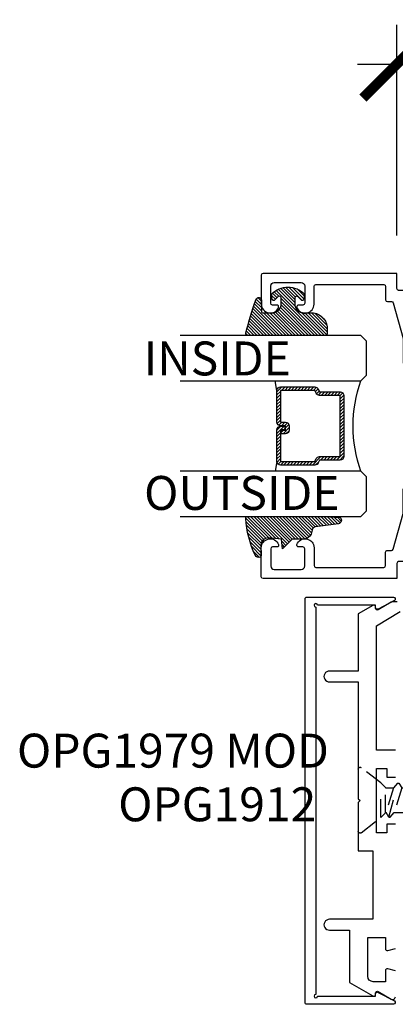
# Model space of a CAD drawing. Units: inches. Extents: x 0 to 226, y -26 to 83.
# Drawn here: x 21 to 23, y 18 to 23 of the extents above; entities that cross this region are included whole.
import ezdxf

# ---------------------------------------------------------------- set-up
doc = ezdxf.new("R2010")
doc.units = ezdxf.units.IN
doc.header["$LTSCALE"] = 0.5
doc.header["$MEASUREMENT"] = 0
doc.linetypes.add('HIDDEN2', pattern=[0.1875, 0.125, -0.0625])
for name, color, linetype in [('Arcadia-Dim', 4, 'Continuous'), ('Arcadia-Hidden', 1, 'HIDDEN2'), ('Arcadia-Profile', 5, 'Continuous'), ('Arcadia-Shade', 8, 'Continuous'), ('Arcadia-Text', 3, 'Continuous')]:
    doc.layers.add(name, color=color, linetype=linetype)
doc.styles.get("Standard").update_dxf_attribs({"font": 'ARIALN.TTF'})
doc.dimstyles.new('Arcadia-4', dxfattribs={"dimscale": 4, "dimtxt": 0.0938, "dimasz": 0.0938, "dimexe": 0.0546, "dimexo": 0.0469, "dimgap": 0.0469, "dimtad": 0, "dimtih": 1, "dimdec": 4, "dimrnd": 0.0625, "dimzin": 3, "dimdsep": 46, "dimlunit": 4, "dimtxsty": 'Standard', "dimblk": 'ARCHTICK', "dimcen": 0.0469, "dimdle": 0.0546, "dimclrd": 256, "dimclre": 256, "dimclrt": 256, "dimadec": 0, "dimazin": 0, "dimtfac": 0.75, "dimtix": 1, "dimtmove": 2, "dimatfit": 3, "dimfxl": 1, "dimtolj": 1, "dimtzin": 3, "dimlwd": -3, "dimlwe": -3, "dimarcsym": 0})

# ---------------------------------------------------------------- blocks, each defined once
blk = doc.blocks.new('DS-001')
at = {"layer": 'Arcadia-Profile'}
blk.add_lwpolyline([(0.1857188596802413, 0.0984321941172435), (0.0503251810839274, 0.0984321941172435, 0.4142135623730951), (0.0403251810839258, 0.0884321941172437), (0.0403251810839258, 0.086432194117243, 0.4142135623730951), (0.0903251810839265, 0.0364321941172432), (0.187528977394221, 0.0364321941172436), (0.3893251810839189, 0.0946531035722211), (0.4412601420746043, 0.0943153165866773, 0.4161198098306053), (0.4513251810839165, 0.1043151050808038), (0.4513251810839165, 0.1245275674033626, -0.4142135623730951), (0.4613251810839146, 0.1345275674033624), (0.5453251810839177, 0.1345275674033632), (0.5453251810839177, 0.8745275674033637, 0.4142135623730951), (0.5353251810839162, 0.8845275674033635), (0.3746810410542274, 0.8845275674033626, 0.8248575754059414), (0.356677475257861, 0.7892165931145712, 0.5283214596277193), (0.3703251810837251, 0.7985276294185394), (0.3703251810838601, 0.8225275674034209, -0.4142135623713781), (0.3803251810838617, 0.8325275674033639), (0.4753251810839175, 0.8325275674033639, -0.4142135623730951), (0.495325181083917, 0.8125275674033638), (0.495325181083917, 0.7385275674033644), (0.495325181083917, 0.6645275674033638, -0.4142135623730925), (0.4753251810839175, 0.6445275674033637), (0.3803251810838617, 0.6445275674033625, -0.414213562371378), (0.3703251810838601, 0.6545275674033054), (0.3703251810837251, 0.6785275053881878, 0.5283214596277479), (0.356677475257861, 0.6878385416921561, 0.8248575754059441), (0.3746810410542274, 0.5925275674033637), (0.4733251810839186, 0.5925275674033637, -0.4142135623731471), (0.4833251810839166, 0.5825275674033639), (0.4833251810839166, 0.2065275674033642, -0.4142135623731471), (0.4733251810839186, 0.1965275674033644), (0.3993251810839169, 0.1965275674033635, 0.4142135623730951), (0.3893251810839153, 0.1865275674033637), (0.3893251810839189, 0.1640733557308525, -0.3349585810249234), (0.3820689923774942, 0.154457145480174)], format="xyb", close=True, dxfattribs=at)
blk = doc.blocks.new('*U3')
at = {"layer": 'Arcadia-Shade', "lineweight": -3}
h = blk.add_hatch(dxfattribs=at)
h.set_pattern_fill('ANSI31', color=256, scale=0.1, style=0)
h.set_pattern_definition([(45, (0.111432735196054, 0.0210802744449259), (-0.0088388347648318, 0.0088388347648318), [])])
edge = h.paths.add_edge_path()
edge.add_line((-0.1786578097246902, 0.2350642497696223), (-0.125, 0.2404197422160825))
edge.add_line((-0.125, 0.2404197422160825), (-0.1181936880113304, 0.3139171335331267))
edge.add_arc((-0.1581936880113304, 0.3139171335331286), 0.04, 359.9999999999973, 449.9999999999999)
edge.add_line((-0.1581936880113304, 0.3539171335331286), (-0.2162454687676565, 0.3519725935885994))
edge.add_arc((-0.2162454687677204, 0.3619725935886442), 0.0100000000000448, 199.8505422421205, 270.0000000003661, ccw=False)
edge.add_arc((-0.2057289674488805, 0.3657692497091054), 0.0211808495959475, 113.38550761416829, 199.8505422417517, ccw=False)
edge.add_arc((0.0188137903408532, -0.0927442170155847), 0.5317010624323791, 93.16608336545528, 115.98409913818631, ccw=False)
edge.add_arc((-0.009999999999999, 0.4281605382221339), 0.009999999999999, -5.4001247917767614e-12, 93.166083365465, ccw=False)
edge.add_line((0, 0.428160538222133), (0, 0))
edge.add_line((0, 0), (-0.0053552835515234, -0.0845275820354292))
edge.add_arc((-0.0204262058438835, -0.0713796810144441), 0.0199999999999994, 191.4084515945802, 318.8984941272966, ccw=False)
edge.add_line((-0.0400310460016437, -0.0753357197388062), (-0.0574464047220715, 0.0534071486590815))
edge.add_arc((-0.0772453629954753, 0.0505785003444151), 0.0200000000000013, 8.130742450397316, 62.82068149597911)
edge.add_line((-0.0681098259279479, 0.0683701265345048), (-0.0978388426688213, 0.0757519387839843))
edge.add_arc((-0.0749999999999996, 0.1202310042592028), 0.0499999999999997, 180.0000000000006, 242.82068149597302, ccw=False)
edge.add_line((-0.1249999999999993, 0.1202310042592023), (-0.125, 0.180419742216082))
edge.add_line((-0.125, 0.180419742216082), (-0.1786578097246902, 0.2350642497696223))
at = {"layer": 'Arcadia-Profile'}
blk.add_lwpolyline([(-0.1786578097246902, 0.2350642497696223), (-0.125, 0.2404197422160825), (-0.1181936880113304, 0.3139171335331267, 0.4142135623731084), (-0.1581936880113304, 0.3539171335331286), (-0.2162454687676565, 0.3519725935885994, -0.3160158995843511), (-0.2256512846930993, 0.3585769159274423, -0.3962562958274539), (-0.2141359800658433, 0.3852101994920861, -0.0998926618858281), (-0.0105523046130392, 0.4381452745538752, -0.4304926132808653), (0, 0.428160538222133), (0, 0), (-0.0053552835515234, -0.0845275820354292, -0.6217797134979012), (-0.0400310460016437, -0.0753357197388062), (-0.0574464047220715, 0.0534071486590815, 0.2432650129539878), (-0.0681098259279479, 0.0683701265345048), (-0.0978388426688213, 0.0757519387839843, -0.2811846954961982), (-0.1249999999999993, 0.1202310042592023), (-0.125, 0.180419742216082)], format="xyb", close=True, dxfattribs=at)
blk = doc.blocks.new('*U4')
at = {"layer": 'Arcadia-Shade', "lineweight": -3}
h = blk.add_hatch(dxfattribs=at)
h.set_pattern_fill('ANSI31', color=256, scale=0.1, style=0)
h.set_pattern_definition([(45, (-0.138567264803946, 0.0239117308240513), (-0.0088388347648318, 0.0088388347648318), [])])
edge = h.paths.add_edge_path()
edge.add_line((0.2307305913625512, 0.1184704544556859), (0.202291955919371, 0.1184704544556872))
edge.add_arc((0.2022919559193711, 0.1278042520424739), 0.0093337975867867, 126.6780053634676, 269.9999999999995, ccw=False)
edge.add_arc((0.1429581583326799, 0.207470454455787), 0.0900000000000237, 306.6780053633725, 323.576426357604)
edge.add_arc((0.2073301242805562, 0.1599704544556878), 0.0099999999999988, 323.5764263576871, 450.0000000000201)
edge.add_line((0.2073301242805527, 0.1699704544556866), (0.1749999999999971, 0.169970454455686))
edge.add_arc((0.1749999999999987, 0.1199704544556874), 0.0499999999999986, 90.00000000000178, 180.0000000000027)
edge.add_line((0.125, 0.119970454455685), (0.1250000000000007, 0.0659049405506607))
edge.add_arc((0.037059360948156, 0.0786686605666967), 0.0888620759688553, 266.2190256176107, 351.74174670046614, ccw=False)
edge.add_line((0.0311995675385823, -0.009999999999998), (0.0100000000000015, -0.01))
edge.add_arc((0.0100000000000008, 8e-16), 0.0100000000000008, 180.0000000000043, 270.0000000000043, ccw=False)
edge.add_line((0, 0), (0, 0.4305641256404997))
edge.add_arc((0.009999999999999, 0.4305641256405004), 0.009999999999999, 77.99937774415321, 180.0000000000045, ccw=False)
edge.add_arc((-0.3507727045260797, -1.107357734935952), 1.589668855323814, 69.71688305471389, 76.80556558053468, ccw=False)
edge.add_arc((0.1947457635950655, 0.3698040499677627), 0.0150000000000009, -90.00000000001302, 68.26389573529048, ccw=False)
edge.add_line((0.1947457635950621, 0.3548040499677619), (0.1349999999999979, 0.3548040499677614))
edge.add_arc((0.1349999999999979, 0.3448040499677614), 0.01, 90, 180)
edge.add_line((0.1249999999999979, 0.3448040499677614), (0.125, 0.2949704544556848))
edge.add_arc((0.1750000000000003, 0.2949704544556861), 0.0500000000000002, 180.0000000000014, 270.0000000000005)
edge.add_line((0.1750000000000007, 0.2449704544556859), (0.2073301242805527, 0.2449704544556874))
edge.add_arc((0.207330124280542, 0.2549704544556661), 0.0099999999999787, 270.0000000000609, 396.4235736423736)
edge.add_arc((0.1429581583325789, 0.2074704544556889), 0.0900000000000011, 36.42357364230738, 53.32199463653551)
edge.add_arc((0.2022919559193708, 0.2871366568689003), 0.009333797586788, 89.99999999999869, 233.32199463655041, ccw=False)
edge.add_line((0.202291955919371, 0.2964704544556884), (0.2307305913625512, 0.2964704544556882))
edge.add_arc((0.1429581583325826, 0.2074704544556871), 0.125000000000002, -45.39787468375329, 45.39787468375329, ccw=False)
at = {"layer": 'Arcadia-Profile'}
blk.add_lwpolyline([(0.2307305913625512, 0.1184704544556859), (0.202291955919371, 0.1184704544556872, -0.7220322426225168), (0.1967167169756805, 0.1352900043835457, 0.0738671817168788), (0.215376620024047, 0.1540329544556911, 0.6153459029250179), (0.2073301242805527, 0.1699704544556866), (0.1749999999999971, 0.169970454455686, 0.4142135623731001), (0.125, 0.119970454455685), (0.1250000000000007, 0.0659049405506607, -0.3915067863019581), (0.0311995675385823, -0.009999999999998), (0.0100000000000015, -0.01, -0.4142135623730951), (0, 0), (0, 0.4305641256404997, -0.4769788655072018), (0.0120792231389261, 0.4403455790671917, -0.0309400796202896), (0.2003007460826568, 0.3837375409001378, -0.8262721402126098), (0.1947457635950621, 0.3548040499677619), (0.1349999999999979, 0.3548040499677614, 0.4142135623730951), (0.1249999999999979, 0.3448040499677614), (0.125, 0.2949704544556848, 0.41421356237309), (0.1750000000000007, 0.2449704544556859), (0.2073301242805527, 0.2449704544556874, 0.6153459029248967), (0.2153766200240104, 0.2609079544556594, 0.0738671817168641), (0.1967167169756818, 0.2796509045278258, -0.7220322426226498), (0.202291955919371, 0.2964704544556884), (0.2307305913625512, 0.2964704544556882, -0.418287269326214)], format="xyb", close=True, dxfattribs=at)
blk = doc.blocks.new('*U15')
at = {"layer": 'Arcadia-Shade', "lineweight": -3}
h = blk.add_hatch(dxfattribs=at)
h.set_pattern_fill('ANSI31', color=256, scale=0.1, style=0)
h.set_pattern_definition([(45, (-12.49009116438055, -10.79353366436353), (-0.0088388347648318, 0.0088388347648318), [])])
edge = h.paths.add_edge_path()
edge.add_line((0.4990116755820751, 0.4285564927512802), (0.5229934129158452, 0.4285564927512838))
edge.add_arc((0.5229934129158464, 0.4482414927513224), 0.0196850000000387, 269.9999999999964, 359.9999999999984)
edge.add_line((0.5426784129158851, 0.4482414927513219), (0.5426784129158851, 0.4732180318310384))
edge.add_line((0.5426784129158851, 0.4732180318310384), (0.5229934129158452, 0.4732180318310384))
edge.add_line((0.5229934129158452, 0.4732180318310384), (0.5229934129158452, 0.4482414927513219))
edge.add_line((0.5229934129158452, 0.4482414927513219), (0.4990116755820751, 0.4482414927513219))
edge.add_line((0.4990116755820751, 0.4482414927513219), (0.4990116755820751, 0.4763228331426533))
edge.add_arc((0.47932667558206, 0.476322833142687), 0.0196850000000151, 359.9999999999018, 449.9999999999017)
edge.add_line((0.4793266755820938, 0.4960078331427021), (0.3036411249999347, 0.4960078331426985))
edge.add_arc((0.3036411249999347, 0.4763228331426604), 0.0196850000000382, 90, 180)
edge.add_line((0.2839561249998965, 0.4763228331426604), (0.2839561249998965, 0.2858323436881278))
edge.add_arc((0.3036411249999145, 0.2858323436881261), 0.019685000000018, 179.999999999995, 245.4529343159603)
edge.add_line((0.2954631769583571, 0.2679264678137017), (0.3114070047096007, 0.2606446238063391))
edge.add_line((0.3114070047096007, 0.2606446238063391), (0.3114070047096007, 0.1457257251104203))
edge.add_arc((0.3310920047095802, 0.145725725110422), 0.0196849999999795, 180.0000000000052, 270.0000000000052)
edge.add_line((0.331092004709582, 0.1260407251104425), (0.668905995290265, 0.126040725110439))
edge.add_arc((0.668905995290266, 0.1457257251104211), 0.0196849999999822, 269.9999999999974, 359.9999999999974)
edge.add_line((0.6885909952902481, 0.1457257251104203), (0.6885909952902481, 0.2606446238063391))
edge.add_line((0.6885909952902481, 0.2606446238063391), (0.7045348230414366, 0.2679264678137088))
edge.add_arc((0.6963568749998893, 0.2858323436881248), 0.0196850000000061, 294.547065684023, 359.9999999999882)
edge.add_line((0.7160418749998954, 0.2858323436881207), (0.7160418749998936, 0.4763228331426604))
edge.add_arc((0.696356874999912, 0.47632283314266), 0.0196849999999816, 9.694e-13, 89.99999999999903)
edge.add_line((0.6963568749999123, 0.4960078331426417), (0.5206721869999261, 0.4960078331426985))
edge.add_arc((0.5206721869999243, 0.4763228331426586), 0.0196850000000399, 89.99999999999484, 179.9999999999948)
edge.add_line((0.5009871869998844, 0.4763228331426604), (0.5009871869998844, 0.4521573060815705))
edge.add_line((0.5009871869998844, 0.4521573060815705), (0.5206721869999261, 0.4521573060815705))
edge.add_line((0.5206721869999261, 0.4521573060815705), (0.5206721869999261, 0.4763228331426604))
edge.add_line((0.5206721869999261, 0.4763228331426604), (0.6963568749999123, 0.4763228331426604))
edge.add_line((0.6963568749999123, 0.4763228331426604), (0.6963568749999123, 0.2858323436881207))
edge.add_line((0.6963568749999123, 0.2858323436881207), (0.6804130472487256, 0.2785504996807049))
edge.add_arc((0.6885909952902385, 0.260644623806309), 0.0196849999999735, 114.5470656839565, 179.9999999999124)
edge.add_line((0.668905995290265, 0.2606446238063391), (0.668905995290265, 0.1457257251104203))
edge.add_line((0.668905995290265, 0.1457257251104203), (0.331092004709582, 0.1457257251104203))
edge.add_line((0.331092004709582, 0.1457257251104203), (0.331092004709582, 0.2606446238063391))
edge.add_arc((0.311407004709616, 0.2606446238063067), 0.019684999999966, 9.43583e-11, 65.45293431605755)
edge.add_line((0.3195849527511214, 0.2785504996806978), (0.3036411249999347, 0.2858323436881207))
edge.add_line((0.3036411249999347, 0.2858323436881207), (0.3036411249999347, 0.4763228331426604))
edge.add_line((0.3036411249999347, 0.4763228331426604), (0.4793266755820938, 0.4763228331426604))
edge.add_line((0.4793266755820938, 0.4763228331426604), (0.4793266755820938, 0.4482414927513219))
edge.add_arc((0.4990116755821053, 0.4482414927512917), 0.0196850000000115, 179.9999999999121, 269.9999999999121)
at = {"layer": 'Arcadia-Profile'}
for p, q in [((0, 0.03125), (2.5e-15, 1.03125)), ((0.2500000000000007, 1.03125), (0.25, 0.03125)), ((0.75, 0.03125), (0.7500000000000007, 1.03125)), ((1, 1.03125), (1, 0.03125)), ((0.3036416249999334, 0.4960078331427021), (0.2499999999999218, 0.5053829846366896)), ((0.6963568749999123, 0.4960078331427021), (0.7499984999999257, 0.5053829846366896)), ((0.7080088700575029, 0.2699663348586228), (0.7122228838293801, 0.2741803486304981)), ((0.03125, 0), (0, 0.03125)), ((0.03125, 0), (0, 0.03125)), ((0.03125, 0), (0, 0.03125)), ((0.03125, 0), (0, 0.03125)), ((0.03125, 0), (0, 0.03125)), ((0.21875, 0), (0.03125, 0)), ((0.21875, 0), (0.03125, 0)), ((0.25, 0.03125), (0.21875, 0)), ((0.25, 0.03125), (0.21875, 0)), ((0.78125, 0), (0.75, 0.03125)), ((0.96875, 0), (0.78125, 0)), ((1, 0.03125), (0.96875, 0))]:
    blk.add_line(p, q, dxfattribs=at)
blk.add_lwpolyline([(0.4990116755820751, 0.4285564927512802), (0.5229934129158452, 0.4285564927512838, 0.4142135623731049), (0.5426784129158851, 0.4482414927513219), (0.5426784129158851, 0.4732180318310384), (0.5229934129158452, 0.4732180318310384), (0.5229934129158452, 0.4482414927513219), (0.4990116755820751, 0.4482414927513219), (0.4990116755820751, 0.4763228331426533, 0.4142135623730951), (0.4793266755820938, 0.4960078331427021), (0.3036411249999347, 0.4960078331426985, 0.4142135623730951), (0.2839561249998965, 0.4763228331426604), (0.2839561249998965, 0.2858323436881278, 0.2936188569408289), (0.2954631769583571, 0.2679264678137017), (0.3114070047096007, 0.2606446238063391), (0.3114070047096007, 0.1457257251104203, 0.4142135623730951), (0.331092004709582, 0.1260407251104425), (0.668905995290265, 0.126040725110439, 0.4142135623730951), (0.6885909952902481, 0.1457257251104203), (0.6885909952902481, 0.2606446238063391), (0.7045348230414366, 0.2679264678137088, 0.2936188569408282), (0.7160418749998954, 0.2858323436881207), (0.7160418749998936, 0.4763228331426604, 0.4142135623730852), (0.6963568749999123, 0.4960078331426417), (0.5206721869999261, 0.4960078331426985, 0.4142135623730951), (0.5009871869998844, 0.4763228331426604), (0.5009871869998844, 0.4521573060815705), (0.5206721869999261, 0.4521573060815705), (0.5206721869999261, 0.4763228331426604), (0.6963568749999123, 0.4763228331426604), (0.6963568749999123, 0.2858323436881207), (0.6804130472487256, 0.2785504996807049, 0.2936188569407848), (0.668905995290265, 0.2606446238063391), (0.668905995290265, 0.1457257251104203), (0.331092004709582, 0.1457257251104203), (0.331092004709582, 0.2606446238063391, 0.2936188569408189), (0.3195849527511214, 0.2785504996806978), (0.3036411249999347, 0.2858323436881207), (0.3036411249999347, 0.4763228331426604), (0.4793266755820938, 0.4763228331426604), (0.4793266755820938, 0.4482414927513219, 0.4142135623730946)], format="xyb", close=True, dxfattribs=at)
blk.add_arc((0.4999992499998971, -0.6625220109668888), 0.7374409998105559, 70.18348207574029, 109.8165179242613, dxfattribs=at)
blk = doc.blocks.new('*U12')
at = {"layer": 'Arcadia-Hidden'}
for p, q in [((0.125, 0.0925062430395922), (0.1503002814897627, 0.0675061964788295)), ((0.1503002814897627, 0.0675061964788295), (0.1503002814897627, -0.0724937103996997)), ((0.1503002814897627, 0.0650124395183892), (0.1537447587690232, 0.0650124395183891)), ((0.1693405002800369, 0.0920149181099372), (0.1537447587690232, 0.0650124395183891)), ((0.195022189673339, -0.0699999534392593), (0.1537447587690232, 0.0650124395183891)), ((0.1693405002800369, 0.0920149181099372), (0.2176799595004235, -0.0970024320308181)), ((0.1693405002800369, 0.0920149181099372), (0.1760911199278902, 0.0920149181099372)), ((0.1760911199278902, 0.0920149181099372), (0.1987488897549818, 0.0650124395183891)), ((0.2400263206592976, -0.0699999534392593), (0.1987488897549818, 0.0650124395183891)), ((0.1987488897549818, 0.0650124395183891), (0.2787447587690197, 0.0650124395183873)), ((0.2943405002800369, 0.0920149181099372), (0.2787447587690232, 0.0650124395183891)), ((0.320022189673339, -0.0699999534392593), (0.2787447587690232, 0.0650124395183891)), ((0.2943405002800369, 0.0920149181099372), (0.3426799595004235, -0.0970024320308181)), ((0.2943405002800369, 0.0920149181099372), (0.3010911199278902, 0.0920149181099372)), ((0.3010911199278902, 0.0920149181099372), (0.3237488897549818, 0.0650124395183891)), ((0.3650263206592976, -0.0699999534392593), (0.3237488897549818, 0.0650124395183891)), ((0.3237488897549818, 0.0650124395183891), (0.4037447587690197, 0.0650124395183873)), ((0.4193405002800369, 0.0920149181099372), (0.4037447587690232, 0.0650124395183891)), ((0.445022189673339, -0.0699999534392593), (0.4037447587690232, 0.0650124395183891)), ((0.4193405002800369, 0.0920149181099372), (0.4676799595004235, -0.0970024320308181)), ((0.4193405002800369, 0.0920149181099372), (0.4260911199278902, 0.0920149181099372)), ((0.4260911199278902, 0.0920149181099372), (0.4487488897549818, 0.0650124395183891)), ((0.4900263206592976, -0.0699999534392593), (0.4487488897549818, 0.0650124395183891)), ((0.4487488897549818, 0.0650124395183891), (0.5287447587690198, 0.0650124395183873)), ((0.544340500280037, 0.0920149181099372), (0.5287447587690233, 0.0650124395183891)), ((0.5700221896733391, -0.0699999534392593), (0.5287447587690233, 0.0650124395183891)), ((0.544340500280037, 0.0920149181099372), (0.5926799595004236, -0.0970024320308181)), ((0.544340500280037, 0.0920149181099372), (0.5510911199278903, 0.0920149181099372)), ((0.5510911199278903, 0.0920149181099372), (0.573748889754982, 0.0650124395183891)), ((0.6150263206592977, -0.0699999534392593), (0.573748889754982, 0.0650124395183891)), ((0.573748889754982, 0.0650124395183891), (0.6537447587690198, 0.0650124395183873)), ((0.669340500280037, 0.0920149181099372), (0.6537447587690233, 0.0650124395183891)), ((0.6950221896733391, -0.0699999534392593), (0.6537447587690233, 0.0650124395183891)), ((0.669340500280037, 0.0920149181099372), (0.7176799595004236, -0.0970024320308181)), ((0.669340500280037, 0.0920149181099372), (0.6760911199278903, 0.0920149181099372)), ((0.6760911199278903, 0.0920149181099372), (0.698748889754982, 0.0650124395183891)), ((0.7400263206592977, -0.0699999534392593), (0.698748889754982, 0.0650124395183891)), ((0.698748889754982, 0.0650124395183891), (0.7787447587690198, 0.0650124395183873)), ((0.7943405002800369, 0.0920149181099372), (0.778744758769023, 0.0650124395183891)), ((0.8200221896733388, -0.0699999534392593), (0.778744758769023, 0.0650124395183891)), ((0.7943405002800369, 0.0920149181099372), (0.8426799595004233, -0.0970024320308181)), ((0.7943405002800369, 0.0920149181099372), (0.8010911199278901, 0.0920149181099372)), ((0.8010911199278901, 0.0920149181099372), (0.8237488897549816, 0.0650124395183891)), ((0.8650263206592974, -0.0699999534392593), (0.8237488897549816, 0.0650124395183891)), ((0.8237488897549816, 0.0650124395183891), (0.8384307915836444, 0.0650124395183891)), ((0.8384307915836444, 0.0650124395183891), (0.9907882881241903, 0.0095588456514743)), ((0.9080066454081439, 0.0599347155985779), (0.8983444824205058, 0.0432056393286384)), ((0.9160273674052817, 0.0600379624981748), (0.9343650204617873, 0.0300952356594486)), ((0.8629701515047729, -0.0632745271761382), (0.9907882881465866, -0.0167525302282119)), ((0.125, -0.0974937569604624), (0.1503002814897627, -0.0724937103996997)), ((0.1503002814897627, -0.0699999534392583), (0.195022189673339, -0.0699999534392593)), ((0.2176799595004235, -0.0970024320308181), (0.195022189673339, -0.0699999534392593)), ((0.2176799595004235, -0.0970024320308181), (0.224430579148291, -0.0970024320308181)), ((0.224430579148291, -0.0970024320308181), (0.2400263206592976, -0.0699999534392593)), ((0.2400263206592976, -0.0699999534392593), (0.320022189673339, -0.0699999534392575)), ((0.3426799595004235, -0.0970024320308181), (0.320022189673339, -0.0699999534392593)), ((0.3426799595004235, -0.0970024320308181), (0.349430579148291, -0.0970024320308181)), ((0.349430579148291, -0.0970024320308181), (0.3650263206592976, -0.0699999534392593)), ((0.3650263206592976, -0.0699999534392593), (0.445022189673339, -0.0699999534392575)), ((0.4676799595004235, -0.0970024320308181), (0.445022189673339, -0.0699999534392593)), ((0.4676799595004235, -0.0970024320308181), (0.474430579148291, -0.0970024320308181)), ((0.474430579148291, -0.0970024320308181), (0.4900263206592976, -0.0699999534392593)), ((0.4900263206592976, -0.0699999534392593), (0.5700221896733391, -0.0699999534392575)), ((0.5926799595004236, -0.0970024320308181), (0.5700221896733391, -0.0699999534392593)), ((0.5926799595004236, -0.0970024320308181), (0.599430579148291, -0.0970024320308181)), ((0.599430579148291, -0.0970024320308181), (0.6150263206592977, -0.0699999534392593)), ((0.6150263206592977, -0.0699999534392593), (0.6950221896733391, -0.0699999534392575)), ((0.7176799595004236, -0.0970024320308181), (0.6950221896733391, -0.0699999534392593)), ((0.7176799595004236, -0.0970024320308181), (0.724430579148291, -0.0970024320308181)), ((0.724430579148291, -0.0970024320308181), (0.7400263206592977, -0.0699999534392593)), ((0.7400263206592977, -0.0699999534392593), (0.820022189673339, -0.0699999534392575)), ((0.8426799595004233, -0.0970024320308181), (0.8200221896733388, -0.0699999534392593)), ((0.8426799595004233, -0.0970024320308181), (0.8494305791482908, -0.0970024320308181)), ((0.8494305791482908, -0.0970024320308181), (0.8650263206592974, -0.0699999534392593))]:
    blk.add_line(p, q, dxfattribs=at)
blk.add_lwpolyline([(0.0161503179868987, 0.1774089950097543), (0.125, 0.0925062430395922), (0.125, -0.0974937569604624), (0.0161503179868987, -0.1823965089306246, -0.6245917037290662), (0, -0.1745114858703989), (0, 0.1695239719495287, -0.6245917037290646)], format="xyb", close=True, dxfattribs=at)
for centre, radius, start, end in [((0.9120477152457702, 0.0576007268723142), 0.0046666635626176, 31.48431457222945, 149.9906860287271), ((0.986000009312147, -0.0035968422924615), 0.0139999906878528, 290.000000055575, 70.00000004203666)]:
    blk.add_arc(centre, radius, start, end, dxfattribs=at)
blk = doc.blocks.new('_ArchTick')
at = {"color": 0, "linetype": 'ByBlock', "const_width": 0.15}
blk.add_lwpolyline([(-0.5, -0.5), (0.5, 0.5)], dxfattribs=at)
blk = doc.blocks.new('*D19')
at = {"layer": 'Arcadia-Dim', "lineweight": -3}
for p, q in [((22.78166179235924, 21.90250571642974), (22.78166179235924, 23.06803893250813)), ((24.81265479235924, 20.17288871642978), (24.81265479235924, 23.06803893250813)), ((22.56326179235925, 22.84963893250813), (23.4298922623456, 22.84963893250813)), ((25.03105479235924, 22.84963893250813), (24.16442432237289, 22.84963893250813))]:
    blk.add_line(p, q, dxfattribs=at)
at = {"layer": 'Defpoints', "color": 0}
for p in [(24.81265479235924, 22.84963893250813), (22.78166179235924, 21.71490571642974, -0.0001031840451056), (24.81265479235924, 19.98528871642978, -0.0001031840451056)]:
    blk.add_point(p, dxfattribs=at)
at = {"layer": 'Arcadia-Dim', "lineweight": -3, "xscale": 0.3752, "yscale": 0.3752, "zscale": 0.3752, "rotation": 180}
blk.add_blockref('_ArchTick', (22.78166179235924, 22.84963893250813), dxfattribs=at)
at = {"layer": 'Arcadia-Dim', "lineweight": -3, "xscale": 0.3752, "yscale": 0.3752, "zscale": 0.3752}
blk.add_blockref('_ArchTick', (24.81265479235924, 22.84963893250813), dxfattribs=at)
at = {"layer": 'Arcadia-Dim', "insert": (23.79715829235924, 22.84963893250813), "char_height": 0.3752, "attachment_point": 5}
blk.add_mtext('\\A1;2"', dxfattribs=at)

msp = doc.modelspace()

# ---------------------------------------------------------------- linework, layer by layer
at = {"layer": 'Arcadia-Profile', "elevation": -0.0001031840451056}
msp.add_lwpolyline([(22.2734636226063, 19.89435402044399, -0.4142135623735113), (22.28346362260632, 19.90435402044399), (22.76346362260631, 19.90435402044397, -0.7824240143074589), (22.76813336727825, 19.88551131244818), (22.67913336727826, 19.83851131244819, -0.564840495500966), (22.66446362260632, 19.84735402044399), (22.66446362260632, 19.85935402044398), (22.34346362260631, 19.85935402044399, 2.414213562373094), (22.33346362260632, 19.84935402044399), (22.33346362260632, 17.70935402044398, 2.414213562371881), (22.34346362260631, 17.69935402044398), (22.66446362260632, 17.69935402044398), (22.66446362260631, 17.71135402044398, -0.5648404955009658), (22.67913336727826, 17.72019672843978), (22.76813336727825, 17.67319672843978, -0.7824240143075923), (22.76346362260631, 17.65435402044398), (22.28346362260632, 17.65435402044398, -0.4142135623735113), (22.27346362260631, 17.66435402044399)], format="xyb", close=True, dxfattribs=at)
for points in [[(22.78359712993007, 19.87920278246256), (22.75859712993007, 19.87920278246256, 0.135085625677336), (22.75092254513879, 19.87709079038786), (22.67936824786466, 19.83448144961201, -0.5818565637497031), (22.66425185800382, 19.84307345489552), (22.66425185800382, 19.85007238309732, 0.5773502691895958), (22.64925185800382, 19.85873263713516), (22.56859712993007, 19.81216660817036), (22.56859712993007, 19.49607238309732), (22.40859719689469, 19.49607238309724, 1.000001624765745), (22.40859716045131, 19.43607238309733), (22.56859712993007, 19.43607238309732), (22.56859712993007, 18.79007238309732), (22.57859712993006, 18.78007238309731), (22.56859712993007, 18.77007238309731), (22.56859712993007, 18.50207238309732), (22.64859712993007, 18.50207238309732), (22.64859712993007, 18.12407238309731), (22.40859716045131, 18.12407238309731, 1.000001624765745), (22.40859719689469, 18.06407238309738), (22.52059712993007, 18.06407238309731), (22.52059712993007, 17.77569097094537), (22.64925185800382, 17.70141212905947, 0.5773502691895998), (22.66425185800382, 17.71007238309731), (22.66425185800382, 17.71707131129911, -0.5818565637497031), (22.67936824786466, 17.72566331658262), (22.7509225451388, 17.6830539758068, 0.5818565637497235), (22.77359712993007, 17.69594198373207)], [(22.77359712993007, 19.05807238309731), (22.66859712993007, 19.05807238309731), (22.66859712993007, 19.74659635018831), (22.80062460912714, 19.8252164200819, -0.1350856256773149)], [(22.77359712993007, 17.83936743124201), (22.73118532038109, 17.8507316413602, 0.4931454260312946), (22.71859712993007, 17.84107238309731), (22.71859712993007, 17.77907238309731), (22.65059712993006, 17.77907238309731, -0.4142135623730951), (22.62059712993006, 17.80907238309731), (22.62059712993006, 18.02407238309731), (22.71859712993007, 18.02407238309731), (22.71859712993006, 17.96110274206285, 0.498404387341264), (22.7313480450986, 17.95148856161231), (22.77359712993007, 17.96280916977386)]]:
    msp.add_lwpolyline(points, format="xyb", dxfattribs=at)
msp.add_lwpolyline([(22.77359712993007, 18.65007238309732), (22.72659712993007, 18.65007238309732), (22.72659712993007, 18.60207238309731), (22.66859712993007, 18.60207238309732), (22.66859712993007, 18.78007238309731), (22.66859712993007, 18.95807238309731), (22.72659712993007, 18.95807238309731), (22.72659712993007, 18.91007238309731), (22.77359712993007, 18.91007238309731)], dxfattribs=at)

# ---------------------------------------------------------------- block references
at = {"layer": 'Arcadia-Profile', "rotation": 90.00000000000003}
msp.add_blockref('DS-001', (22.91618935976261, 21.14870353847885, -0.0001031840451056), dxfattribs=at)
at = {"layer": 'Arcadia-Profile', "lineweight": -3, "rotation": 90.00000000000003}
for name, p in [('*U4', (22.3865904088092, 21.35053016167756, -0.0001031840451056)), ('*U3', (22.38363438594787, 20.35053016167756, -0.0001031840451056))]:
    msp.add_blockref(name, p, dxfattribs=at)
at = {"layer": 'Arcadia-Profile', "lineweight": -3, "xscale": -1}
for name, p, rotation in [('*U15', (22.61436950470308, 21.35053016167756, -0.0001031840451056), 90.00000000000007), ('*U12', (22.56859712993007, 18.78007238309731, -0.0001031840451056), 180)]:
    msp.add_blockref(name, p, dxfattribs=dict(at, rotation=rotation))
at = {"layer": 'Arcadia-Profile', "xscale": -1, "rotation": 90.00000000000007}
msp.add_blockref('DS-001', (22.91618935976261, 20.55235378487571, -0.0001031840451056), dxfattribs=at)

# ---------------------------------------------------------------- texts
at = {"layer": 'Arcadia-Text', "lineweight": -3}
for s, p in [('INSIDE', (21.38065959281944, 21.12991934233138, -0.0001031840451056)), ('OUTSIDE', (21.38289347331754, 20.38660728681722, -0.0001031840451056)), ('OPG1979 MOD', (20.67904392913775, 18.96249425936352, -0.0002063680902111)), ('OPG1912', (21.23949754441742, 18.66594990791071, -0.0002063680902111))]:
    msp.add_text(s, height=0.1875, dxfattribs=at).set_placement(p)

# ---------------------------------------------------------------- dimensions: what is measured, and where the dimension line sits
at = {"layer": 'Arcadia-Dim'}
dim = msp.add_linear_dim(base=(24.81265479235924, 22.84963893250813), p1=(22.78166179235924, 21.71490571642974, -0.0001031840451056), p2=(24.81265479235924, 19.98528871642978, -0.0001031840451056), dimstyle='Arcadia-4', dxfattribs=at)
dim.commit()
dim.dimension.update_dxf_attribs({"geometry": '*D19', "text_midpoint": (23.79715829235924, 22.84963893250813)})

doc.saveas('drawing.dxf')
